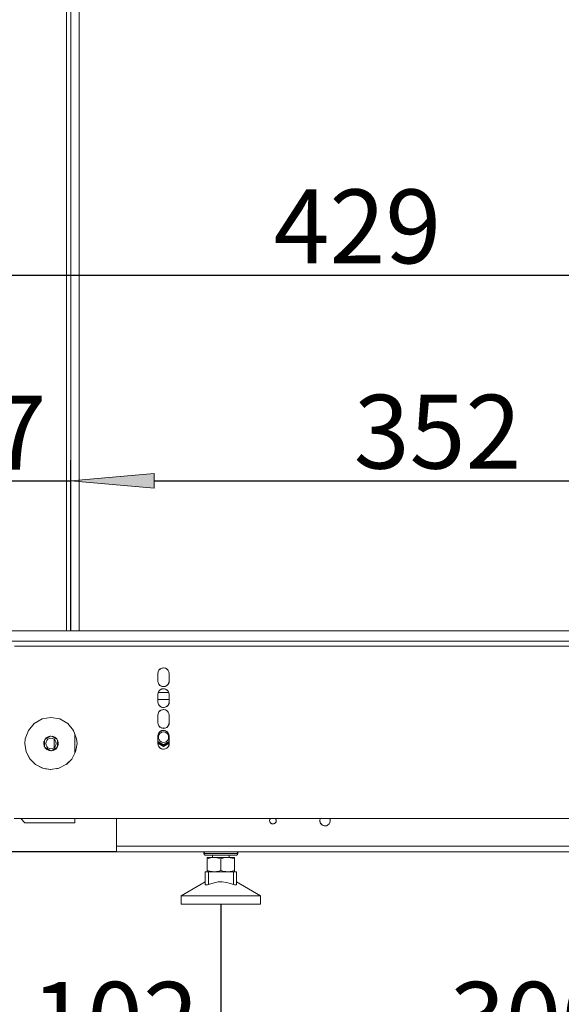
# Model space of a CAD drawing. Units: millimetres. Extents: x -2159 to 2041, y -1366 to 1604.
# Drawn here: x 221 to 481, y -370 to 102 of the extents above; entities that cross this region are included whole.
import ezdxf

# ---------------------------------------------------------------- set-up
doc = ezdxf.new("R2010")
doc.units = ezdxf.units.MM
doc.header["$LTSCALE"] = 10
doc.header["$PDMODE"] = 1
doc.header["$PDSIZE"] = -2
doc.layers.get('0').update_dxf_attribs({"lineweight": 18})
doc.layers.add('Geen', color=7, linetype='Continuous', lineweight=9)
doc.layers.add('Maatlijnen', color=7, linetype='Continuous', lineweight=9)
doc.styles.add('Century Gothic', font='Century Gothic')
doc.styles.add('Century Gothic (bold italic)', font='Century Gothic')
doc.dimstyles.new('iFiRE', dxfattribs={"dimtxt": 35.401801, "dimasz": 39.997559, "dimexe": 10, "dimexo": 0, "dimgap": 5, "dimtad": 1, "dimdec": 0, "dimtxsty": 'Century Gothic', "dimblk": 'VW_FILLEDARROW', "dimblk1": 'VW_FILLEDARROW', "dimblk2": 'VW_FILLEDARROW', "dimcen": 0, "dimazin": 0, "dimtfac": 1, "dimtdec": 0, "dimtix": 1, "dimtmove": 0, "dimatfit": 0, "dimldrblk": 'VW_FILLEDARROW-1', "dimfxl": 1, "dimfrac": 2, "dimtolj": 1, "dimarcsym": 0})

# ---------------------------------------------------------------- blocks, each defined once
blk = doc.blocks.new('Groep-9-1')
at = {"layer": 'Geen', "color": 7, "linetype": 'Continuous', "lineweight": 9}
for p, q in [((245.94, 350.67), (245.94, -191.33)), ((249.94, 350.67), (249.94, -191.33)), ((243.94, 348.67), (243.94, -191.33)), ((168.94, -191.33), (602.94, -191.33)), ((168.94, -196.33), (604.94, -196.33)), ((218.94, -198.63), (268.31, -198.63)), ((268.31, -198.63), (427.94, -198.63)), ((427.94, -198.63), (587.41, -198.63)), ((287.81, -211.03), (287.69, -211.83)), ((287.69, -211.83), (287.8, -211.06)), ((287.69, -211.83), (287.69, -215.33)), ((288.2, -210.23), (287.8, -211.06)), ((288.35, -210.08), (288.18, -210.28)), ((288.87, -209.57), (288.2, -210.23)), ((288.8, -209.64), (289.15, -209.44)), ((289.7, -209.18), (288.87, -209.57)), ((289.6, -209.23), (289.98, -209.15)), ((290.58, -209.09), (289.7, -209.18)), ((290.44, -209.1), (290.89, -209.15)), ((291.41, -209.26), (290.58, -209.09)), ((291.27, -209.23), (291.72, -209.44)), ((292.18, -209.71), (291.41, -209.26)), ((292.07, -209.64), (292.52, -210.08)), ((292.73, -210.32), (292.18, -209.71)), ((292.69, -210.28), (293.06, -211.03)), ((292.73, -210.32), (293.06, -210.98)), ((293.19, -211.83), (293.06, -210.98)), ((293.19, -215.33), (293.19, -211.83)), ((287.69, -215.33), (287.82, -216.19)), ((287.81, -216.13), (288.18, -216.89)), ((288.14, -216.85), (287.82, -216.19)), ((288.14, -216.85), (288.69, -217.46)), ((288.35, -217.09), (288.8, -217.52)), ((292, -217.6), (292.67, -216.94)), ((292.69, -216.89), (292.52, -217.09)), ((292.67, -216.94), (293.08, -216.11)), ((293.19, -215.33), (293.06, -216.13)), ((293.19, -215.33), (293.08, -216.11)), ((287.81, -221.03), (287.69, -221.83)), ((287.69, -221.83), (287.8, -221.06)), ((287.69, -221.83), (287.69, -225.33)), ((288.2, -220.23), (287.8, -221.06)), ((287.91, -220.83), (292.97, -220.83)), ((288.35, -220.08), (288.18, -220.28)), ((288.87, -219.57), (288.2, -220.23)), ((288.69, -217.46), (289.46, -217.91)), ((288.8, -219.64), (289.15, -219.44)), ((289.7, -219.18), (288.87, -219.57)), ((289.15, -217.73), (289.6, -217.94)), ((289.46, -217.91), (290.29, -218.08)), ((289.6, -219.23), (289.98, -219.15)), ((290.58, -219.09), (289.7, -219.18)), ((289.98, -218.01), (290.44, -218.06)), ((290.29, -218.08), (291.17, -217.98)), ((290.44, -219.1), (290.89, -219.15)), ((291.41, -219.26), (290.58, -219.09)), ((290.89, -218.01), (291.27, -217.94)), ((291.17, -217.98), (292, -217.6)), ((291.27, -219.23), (291.72, -219.44)), ((292.18, -219.71), (291.41, -219.26)), ((291.72, -217.73), (292.07, -217.52)), ((292.07, -219.64), (292.52, -220.08)), ((292.18, -219.71), (292.73, -220.32)), ((292.69, -220.28), (293.06, -221.03)), ((292.73, -220.32), (293.06, -220.98)), ((293.19, -221.83), (293.06, -220.98)), ((293.19, -225.33), (293.19, -221.83)), ((287.69, -224.33), (293.19, -224.33)), ((287.69, -225.33), (287.82, -226.19)), ((287.81, -226.13), (288.18, -226.89)), ((288.14, -226.85), (287.82, -226.19)), ((292.67, -226.94), (293.08, -226.11)), ((293.19, -225.33), (293.06, -226.13)), ((293.19, -225.33), (293.08, -226.11)), ((287.81, -231.03), (287.69, -231.83)), ((287.69, -231.83), (287.8, -231.06)), ((288.2, -230.23), (287.8, -231.06)), ((288.14, -226.85), (288.69, -227.46)), ((288.35, -230.08), (288.18, -230.28)), ((288.87, -229.57), (288.2, -230.23)), ((288.35, -227.09), (288.8, -227.52)), ((288.69, -227.46), (289.46, -227.91)), ((288.8, -229.64), (289.15, -229.44)), ((289.7, -229.18), (288.87, -229.57)), ((289.15, -227.73), (289.6, -227.94)), ((289.46, -227.91), (290.29, -228.08)), ((289.6, -229.23), (289.98, -229.15)), ((290.58, -229.09), (289.7, -229.18)), ((289.98, -228.01), (290.44, -228.06)), ((290.29, -228.08), (291.17, -227.98)), ((290.44, -229.1), (290.89, -229.15)), ((290.58, -229.09), (291.41, -229.26)), ((290.89, -228.01), (291.27, -227.94)), ((291.17, -227.98), (292, -227.6)), ((291.27, -229.23), (291.72, -229.44)), ((292.18, -229.71), (291.41, -229.26)), ((291.72, -227.73), (292.07, -227.52)), ((292, -227.6), (292.67, -226.94)), ((292.07, -229.64), (292.52, -230.08)), ((292.73, -230.32), (292.18, -229.71)), ((292.69, -226.89), (292.52, -227.09)), ((292.69, -230.28), (293.06, -231.03)), ((292.73, -230.32), (293.06, -230.98)), ((293.06, -230.98), (293.19, -231.83)), ((225.61, -239.08), (228.4, -235.76)), ((232.16, -233.59), (228.4, -235.76)), ((236.44, -232.83), (232.16, -233.59)), ((240.71, -233.59), (236.44, -232.83)), ((244.47, -235.76), (240.71, -233.59)), ((244.47, -235.76), (247.26, -239.08)), ((287.69, -231.83), (287.69, -235.33)), ((287.69, -235.33), (287.82, -236.19)), ((293.19, -235.33), (293.06, -236.13)), ((293.19, -235.33), (293.08, -236.11)), ((293.19, -235.33), (293.19, -231.83)), ((224.13, -243.16), (225.61, -239.08)), ((248.75, -243.16), (247.26, -239.08)), ((288.2, -240.23), (287.8, -241.06)), ((287.81, -236.13), (288.18, -236.89)), ((288.14, -236.85), (287.82, -236.19)), ((288.14, -236.85), (288.69, -237.46)), ((288.35, -240.08), (288.18, -240.28)), ((288.87, -239.57), (288.2, -240.23)), ((288.27, -241.08), (288.83, -240.42)), ((288.35, -237.09), (288.8, -237.52)), ((288.69, -237.46), (289.46, -237.91)), ((288.8, -239.64), (289.15, -239.44)), ((288.81, -239.64), (289.13, -239.45)), ((288.82, -239.62), (289.06, -239.48)), ((289.19, -240.17), (288.83, -240.42)), ((289.7, -239.18), (288.87, -239.57)), ((289.15, -237.73), (289.6, -237.94)), ((289.58, -239.98), (289.19, -240.17)), ((289.46, -237.91), (290.29, -238.08)), ((290.44, -239.83), (289.58, -239.98)), ((289.6, -239.23), (289.98, -239.15)), ((290.58, -239.09), (289.7, -239.18)), ((289.98, -238.01), (290.1, -238.03)), ((290.08, -238.04), (290.44, -237.83)), ((290.19, -238.06), (290.34, -238.07)), ((290.29, -238.08), (291.17, -237.98)), ((290.44, -237.83), (290.78, -238.03)), ((290.44, -239.1), (290.89, -239.15)), ((291.29, -239.98), (290.44, -239.83)), ((290.58, -239.09), (291.41, -239.26)), ((290.89, -238.01), (291.27, -237.94)), ((291.17, -237.98), (292, -237.6)), ((291.27, -239.23), (291.72, -239.44)), ((292.04, -240.42), (291.29, -239.98)), ((292.18, -239.71), (291.41, -239.26)), ((291.72, -237.73), (292.07, -237.52)), ((292, -237.6), (292.67, -236.94)), ((292.6, -241.08), (292.04, -240.42)), ((292.07, -239.64), (292.52, -240.08)), ((292.73, -240.32), (292.18, -239.71)), ((292.69, -236.89), (292.52, -237.09)), ((292.67, -236.94), (293.08, -236.11)), ((292.69, -240.28), (293.06, -241.03)), ((292.73, -240.32), (293.06, -240.98)), ((224.13, -243.16), (223.94, -245.33)), ((223.94, -245.33), (224.6, -249.35)), ((233.03, -244.54), (232.94, -245.33)), ((232.97, -245.13), (232.94, -245.33)), ((232.94, -245.33), (233.15, -246.53)), ((232.97, -245.13), (233.03, -244.61)), ((233.43, -243.54), (233.03, -244.54)), ((233.04, -244.58), (233.03, -244.61)), ((233.08, -244.4), (233.04, -244.67)), ((233.04, -244.58), (233.04, -245.9)), ((233.04, -244.67), (233.04, -244.67)), ((233.29, -243.9), (233.29, -246.78)), ((233.59, -243.35), (233.3, -243.87)), ((234.18, -242.66), (233.43, -243.54)), ((236.12, -241.88), (233.61, -243.33)), ((234.06, -244.56), (233.94, -245.33)), ((233.94, -245.33), (234.06, -246.11)), ((234.03, -242.83), (234.14, -242.73)), ((234.41, -243.86), (234.06, -244.56)), ((234.09, -242.76), (235.36, -242.03)), ((234.11, -242.75), (234.19, -242.67)), ((235.15, -242.08), (234.18, -242.66)), ((234.19, -242.67), (234.2, -242.67)), ((234.2, -242.67), (234.25, -242.61)), ((234.97, -243.31), (234.41, -243.86)), ((234.97, -243.31), (235.66, -242.96)), ((235.06, -242.13), (235.18, -242.08)), ((236.14, -241.85), (235.15, -242.08)), ((235.25, -242.07), (235.18, -242.08)), ((235.25, -242.07), (235.29, -242.05)), ((236.44, -242.83), (235.66, -242.96)), ((235.94, -241.89), (236.12, -241.88)), ((236.09, -241.9), (236.44, -241.87)), ((237.28, -241.94), (236.14, -241.85)), ((237.21, -242.96), (236.44, -242.83)), ((236.78, -241.9), (239.27, -243.34)), ((237.12, -241.92), (237.42, -242)), ((237.91, -243.31), (237.21, -242.96)), ((238.31, -242.38), (237.28, -241.94)), ((237.55, -242.05), (238.66, -242.69)), ((238.46, -243.86), (237.91, -243.31)), ((237.94, -243.34), (237.94, -247.33)), ((238.2, -242.33), (238.37, -242.43)), ((239.17, -243.15), (238.31, -242.38)), ((238.81, -244.56), (238.46, -243.86)), ((238.94, -245.33), (238.81, -244.56)), ((238.81, -246.11), (238.94, -245.33)), ((239, -242.99), (239.25, -243.28)), ((239.73, -244.14), (239.17, -243.15)), ((239.26, -243.33), (239.28, -243.35)), ((239.57, -243.87), (239.59, -243.9)), ((239.59, -243.89), (239.59, -246.77)), ((239.62, -243.96), (239.75, -244.26)), ((239.94, -245.33), (239.73, -244.14)), ((239.84, -244.77), (239.84, -246.09)), ((239.85, -246.12), (239.94, -245.33)), ((239.9, -245.53), (239.94, -245.33)), ((247.94, -240.94), (247.94, -249.99)), ((248.28, -249.34), (248.94, -245.33)), ((248.94, -245.33), (248.28, -249.33)), ((248.94, -245.33), (248.75, -243.16)), ((287.81, -241.03), (287.69, -241.83)), ((287.69, -241.83), (287.8, -241.06)), ((287.69, -241.83), (287.69, -245.33)), ((287.69, -244.38), (290.44, -245.97)), ((287.69, -244.67), (290.44, -246.26)), ((287.69, -245.25), (290.44, -246.84)), ((287.69, -245.33), (287.82, -246.19)), ((288.27, -241.08), (287.97, -241.9)), ((287.97, -241.9), (287.97, -242.77)), ((287.97, -242.77), (288.27, -243.58)), ((288.27, -243.58), (288.83, -244.25)), ((288.83, -244.25), (289.58, -244.68)), ((289.58, -244.68), (290.44, -244.83)), ((290.44, -245.97), (293.19, -244.38)), ((290.44, -246.26), (293.19, -244.67)), ((290.44, -244.83), (291.29, -244.68)), ((290.44, -246.84), (293.19, -245.25)), ((291.29, -244.68), (291.69, -244.5)), ((291.69, -244.5), (292.04, -244.25)), ((292.04, -244.25), (292.6, -243.58)), ((292.9, -241.9), (292.6, -241.08)), ((292.6, -243.58), (292.9, -242.77)), ((292.9, -242.77), (292.9, -241.9)), ((293.19, -241.83), (293.06, -240.98)), ((293.19, -245.33), (293.06, -246.13)), ((293.19, -245.33), (293.08, -246.11)), ((293.19, -245.33), (293.19, -241.83)), ((224.6, -249.34), (226.41, -252.79)), ((226.37, -252.75), (224.6, -249.35)), ((233.12, -246.4), (233.25, -246.71)), ((233.15, -246.53), (233.7, -247.52)), ((233.29, -246.77), (233.3, -246.8)), ((233.59, -247.31), (233.61, -247.34)), ((233.6, -247.33), (236.09, -248.77)), ((233.63, -247.38), (233.87, -247.67)), ((233.7, -247.52), (234.56, -248.29)), ((234.06, -246.11), (234.41, -246.8)), ((234.21, -247.97), (235.32, -248.62)), ((234.41, -246.8), (234.97, -247.36)), ((234.5, -248.24), (234.67, -248.34)), ((234.56, -248.29), (235.59, -248.73)), ((234.97, -247.36), (235.66, -247.71)), ((235.45, -248.67), (235.75, -248.74)), ((235.59, -248.73), (236.73, -248.82)), ((235.66, -247.71), (236.44, -247.83)), ((236.44, -247.83), (237.21, -247.71)), ((236.44, -248.8), (236.78, -248.77)), ((237.72, -248.59), (236.73, -248.82)), ((236.75, -248.79), (239.26, -247.34)), ((236.75, -248.79), (236.94, -248.77)), ((237.91, -247.36), (237.21, -247.71)), ((237.51, -248.64), (238.78, -247.91)), ((237.58, -248.62), (237.63, -248.6)), ((237.63, -248.6), (237.69, -248.59)), ((237.69, -248.59), (237.82, -248.53)), ((237.72, -248.59), (238.69, -248.01)), ((237.91, -247.36), (238.46, -246.8)), ((238.46, -246.8), (238.81, -246.11)), ((238.62, -248.05), (238.68, -248)), ((238.68, -248), (238.77, -247.92)), ((238.68, -248), (238.68, -248)), ((238.69, -248.01), (239.44, -247.13)), ((238.73, -247.94), (238.84, -247.84)), ((239.57, -246.8), (239.28, -247.31)), ((239.44, -247.13), (239.85, -246.12)), ((239.84, -246), (239.79, -246.27)), ((239.9, -245.53), (239.84, -246.06)), ((239.84, -246), (239.84, -246)), ((239.84, -246.09), (239.84, -246.06)), ((246.43, -252.84), (248.28, -249.33)), ((287.81, -246.13), (288.18, -246.89)), ((288.14, -246.85), (287.82, -246.19)), ((288.14, -246.85), (288.69, -247.46)), ((288.35, -247.09), (288.8, -247.52)), ((288.69, -247.46), (289.46, -247.91)), ((289.15, -247.73), (289.6, -247.94)), ((289.46, -247.91), (290.29, -248.08)), ((289.98, -248.01), (290.44, -248.06)), ((290.25, -245.8), (290.13, -245.79)), ((290.74, -245.79), (290.25, -245.8)), ((290.29, -248.08), (291.17, -247.98)), ((290.89, -248.01), (291.27, -247.94)), ((291.17, -247.98), (292, -247.6)), ((291.72, -247.73), (292.07, -247.52)), ((292, -247.6), (292.67, -246.94)), ((292.69, -246.89), (292.52, -247.09)), ((292.67, -246.94), (293.08, -246.11)), ((226.37, -252.75), (229.02, -255.4)), ((246.46, -252.79), (243.9, -255.36)), ((246.43, -252.84), (243.94, -255.33)), ((228.98, -255.36), (232.54, -257.19)), ((232.42, -257.17), (229.02, -255.4)), ((232.42, -257.17), (236.21, -257.83)), ((233.83, -257.42), (236.44, -257.8)), ((236.21, -257.83), (240.23, -257.24)), ((239.05, -257.42), (240.33, -257.19)), ((240.23, -257.24), (243.94, -255.33)), ((218.74, -281.33), (268.31, -281.33)), ((221.94, -281.33), (223.94, -283.33)), ((247.94, -281.33), (247.94, -283.33)), ((267.94, -281.33), (267.94, -297.33)), ((268.31, -281.33), (427.94, -281.33)), ((341.44, -281.75), (341.34, -282.24)), ((341.38, -282.02), (341.34, -282.33)), ((341.34, -282.24), (341.34, -282.33)), ((341.34, -282.33), (341.41, -282.83)), ((341.38, -282.64), (341.43, -282.87)), ((341.41, -282.83), (341.6, -283.22)), ((341.52, -281.61), (341.43, -281.8)), ((341.69, -281.33), (341.44, -281.75)), ((341.52, -283.06), (341.65, -283.27)), ((341.6, -283.22), (341.92, -283.57)), ((341.71, -281.33), (341.65, -281.4)), ((344.22, -283.27), (344.08, -283.43)), ((344.17, -281.33), (344.27, -281.45)), ((344.18, -283.35), (344.43, -282.92)), ((344.22, -281.4), (344.35, -281.61)), ((344.46, -281.84), (344.27, -281.45)), ((344.44, -282.87), (344.35, -283.06)), ((344.43, -282.92), (344.53, -282.43)), ((344.44, -281.8), (344.49, -282.02)), ((344.54, -282.33), (344.46, -281.84)), ((344.54, -282.33), (344.49, -282.64)), ((344.53, -282.43), (344.54, -282.33)), ((365.6, -281.44), (365.44, -282.18)), ((365.5, -281.89), (365.44, -282.33)), ((365.44, -282.18), (365.44, -282.33)), ((365.44, -282.33), (365.55, -283.11)), ((365.5, -282.77), (365.59, -283.19)), ((365.55, -283.11), (365.85, -283.71)), ((365.66, -281.33), (365.59, -281.48)), ((365.66, -281.33), (365.6, -281.44)), ((369.86, -283.93), (370.27, -283.23)), ((370.28, -283.19), (370.2, -283.34)), ((370.32, -281.56), (370.21, -281.33)), ((370.27, -283.23), (370.43, -282.48)), ((370.28, -281.48), (370.37, -281.89)), ((370.44, -282.33), (370.32, -281.56)), ((370.44, -282.33), (370.37, -282.77)), ((370.43, -282.48), (370.44, -282.33)), ((427.94, -281.33), (587.41, -281.33)), ((223.94, -283.33), (247.94, -283.33)), ((341.79, -283.43), (342.05, -283.65)), ((341.92, -283.57), (342.35, -283.83)), ((342.25, -283.77), (342.44, -283.85)), ((342.35, -283.83), (342.84, -283.93)), ((342.72, -283.9), (342.94, -283.92)), ((342.84, -283.93), (343.33, -283.89)), ((343.16, -283.9), (343.44, -283.85)), ((343.33, -283.89), (343.74, -283.72)), ((343.63, -283.77), (343.82, -283.65)), ((343.74, -283.72), (344.18, -283.35)), ((365.67, -283.34), (365.95, -283.82)), ((365.85, -283.71), (366.35, -284.27)), ((366.16, -284.06), (366.53, -284.38)), ((366.35, -284.27), (367.04, -284.67)), ((366.94, -284.61), (367.12, -284.69)), ((367.04, -284.67), (367.79, -284.83)), ((367.58, -284.78), (367.94, -284.82)), ((367.79, -284.83), (368.57, -284.76)), ((368.29, -284.78), (368.75, -284.69)), ((368.57, -284.76), (369.19, -284.5)), ((368.93, -284.61), (369.34, -284.38)), ((369.19, -284.5), (369.86, -283.93)), ((369.92, -283.82), (369.71, -284.06)), ((267.94, -294.53), (667.94, -294.53)), ((267.94, -297.33), (277.69, -297.33)), ((277.69, -297.33), (301.44, -297.33)), ((301.44, -297.33), (467.94, -297.33)), ((310.04, -297.46), (310.26, -297.36)), ((310.06, -297.46), (310.28, -297.36)), ((310.26, -297.36), (310.44, -297.33)), ((310.28, -297.36), (310.44, -297.33)), ((325.44, -297.33), (325.62, -297.36)), ((325.62, -297.36), (325.84, -297.46)), ((467.94, -297.33), (601.44, -297.33)), ((309.74, -298.03), (309.77, -297.85)), ((309.74, -298.13), (309.77, -298.03)), ((309.74, -298.13), (309.74, -298.03)), ((309.79, -298.32), (309.74, -298.13)), ((309.74, -298.13), (309.77, -298.13)), ((309.77, -297.85), (309.87, -297.63)), ((309.77, -298.03), (309.79, -297.85)), ((309.77, -298.03), (309.98, -298.03)), ((309.77, -298.13), (309.98, -298.13)), ((309.79, -297.85), (309.89, -297.63)), ((309.89, -298.54), (309.79, -298.32)), ((309.87, -297.63), (310.04, -297.46)), ((309.89, -297.63), (310.06, -297.46)), ((310.06, -298.71), (309.89, -298.54)), ((309.98, -298.03), (310, -298.03)), ((309.98, -298.13), (310, -298.13)), ((310, -298.03), (310.46, -298.03)), ((310, -298.13), (310.46, -298.13)), ((310.28, -298.81), (310.06, -298.71)), ((310.44, -298.83), (310.28, -298.81)), ((310.44, -298.83), (325.44, -298.83)), ((310.46, -298.03), (310.7, -298.03)), ((310.46, -298.13), (310.7, -298.13)), ((310.7, -298.03), (311.14, -298.03)), ((310.7, -298.13), (311.14, -298.13)), ((311.14, -298.03), (311.81, -298.03)), ((311.14, -298.13), (311.81, -298.13)), ((311.44, -300.03), (311.47, -300.03)), ((311.44, -306.83), (311.44, -300.03)), ((311.44, -300.03), (311.44, -300.04)), ((311.44, -300.04), (311.44, -300.54)), ((311.44, -300.04), (311.44, -300.13)), ((311.44, -300.08), (311.44, -300.09)), ((311.44, -300.08), (311.44, -300.4)), ((311.44, -300.08), (311.44, -300.09)), ((311.44, -300.3), (311.44, -300.13)), ((311.44, -300.61), (311.44, -300.3)), ((311.44, -300.61), (311.99, -300.44)), ((311.44, -300.61), (311.44, -300.61)), ((311.47, -300.03), (311.5, -300.03)), ((311.5, -300.03), (311.59, -300.03)), ((311.59, -300.03), (311.78, -300.03)), ((311.78, -300.03), (311.79, -300.03)), ((311.79, -300.03), (312.09, -300.03)), ((311.81, -298.03), (312.02, -298.03)), ((311.81, -298.13), (312.02, -298.13)), ((311.99, -300.44), (312.91, -300.21)), ((312.02, -298.03), (313.06, -298.03)), ((312.02, -298.13), (313.06, -298.13)), ((312.09, -300.03), (312.32, -300.03)), ((312.32, -300.03), (312.48, -300.03)), ((312.48, -300.03), (312.93, -300.03)), ((313.8, -300.08), (312.91, -300.21)), ((312.93, -300.03), (313.04, -300.03)), ((313.04, -300.03), (313.45, -300.03)), ((313.06, -298.03), (313.29, -298.03)), ((313.06, -298.13), (313.29, -298.13)), ((313.29, -298.03), (314.24, -298.03)), ((313.29, -298.13), (314.24, -298.13)), ((313.45, -300.03), (313.96, -300.03)), ((313.8, -300.08), (314.69, -300.03)), ((313.94, -298.83), (313.94, -300.03)), ((313.95, -298.83), (313.95, -300.03)), ((313.96, -300.03), (314.04, -300.03)), ((314.04, -300.03), (314.69, -300.03)), ((314.24, -298.03), (315.04, -298.03)), ((314.24, -298.13), (315.04, -298.13)), ((314.69, -300.03), (315.27, -300.03)), ((314.69, -300.03), (315.06, -300.04)), ((315.04, -298.03), (315.53, -298.03)), ((315.04, -298.13), (315.53, -298.13)), ((315.06, -300.04), (315.99, -300.13)), ((315.27, -300.03), (315.48, -300.03)), ((315.48, -300.03), (315.98, -300.03)), ((315.53, -298.03), (316.89, -298.03)), ((315.53, -298.13), (316.89, -298.13)), ((315.98, -300.03), (316.68, -300.03)), ((316.86, -300.3), (315.99, -300.13)), ((316.68, -300.03), (316.71, -300.03)), ((316.71, -300.03), (317.48, -300.03)), ((316.86, -300.3), (317.94, -300.61)), ((316.89, -298.03), (316.95, -298.03)), ((316.89, -298.13), (316.95, -298.13)), ((316.95, -298.03), (317.94, -298.03)), ((316.95, -298.13), (318.28, -298.13)), ((317.48, -300.03), (317.94, -300.03)), ((317.94, -298.03), (318.28, -298.03)), ((317.94, -300.03), (318.26, -300.03)), ((318.49, -300.44), (317.94, -300.61)), ((317.94, -300.61), (317.94, -306.25)), ((318.26, -300.03), (319.03, -300.03)), ((318.28, -298.03), (318.92, -298.03)), ((318.28, -298.13), (318.92, -298.13)), ((318.49, -300.44), (319.41, -300.21)), ((318.92, -298.03), (319.66, -298.03)), ((318.92, -298.13), (319.66, -298.13)), ((319.03, -300.03), (319.19, -300.03)), ((319.19, -300.03), (319.77, -300.03)), ((319.41, -300.21), (320.29, -300.08)), ((319.66, -298.03), (320.84, -298.03)), ((319.66, -298.13), (320.84, -298.13)), ((319.77, -300.03), (320.4, -300.03)), ((320.29, -300.08), (321.19, -300.03)), ((320.4, -300.03), (320.49, -300.03)), ((320.49, -300.03), (321.19, -300.03)), ((320.84, -298.03), (320.99, -298.03)), ((320.84, -298.13), (320.99, -298.13)), ((320.99, -298.03), (322.24, -298.03)), ((320.99, -298.13), (322.24, -298.13)), ((321.19, -300.03), (321.74, -300.03)), ((321.19, -300.03), (321.56, -300.04)), ((321.56, -300.04), (322.48, -300.13)), ((321.74, -300.03), (321.91, -300.03)), ((321.91, -300.03), (322.33, -300.03)), ((321.94, -298.83), (321.94, -300.03)), ((322.24, -298.03), (322.58, -298.03)), ((322.24, -298.13), (322.58, -298.13)), ((322.33, -300.03), (322.83, -300.03)), ((322.48, -300.13), (323.36, -300.3)), ((322.58, -298.03), (323.35, -298.03)), ((322.58, -298.13), (323.35, -298.13)), ((322.83, -300.03), (322.86, -300.03)), ((322.86, -300.03), (323.32, -300.03)), ((323.32, -300.03), (323.56, -300.03)), ((323.35, -298.03), (324.06, -298.03)), ((323.35, -298.13), (324.06, -298.13)), ((323.36, -300.3), (324.44, -300.61)), ((323.56, -300.03), (323.72, -300.03)), ((323.72, -300.03), (324.03, -300.03)), ((324.03, -300.03), (324.08, -300.03)), ((324.06, -298.03), (324.32, -298.03)), ((324.06, -298.13), (324.32, -298.13)), ((324.08, -300.03), (324.26, -300.03)), ((324.26, -300.03), (324.37, -300.03)), ((324.32, -298.03), (325.09, -298.03)), ((324.32, -298.13), (325.09, -298.13)), ((324.37, -300.03), (324.39, -300.03)), ((324.39, -300.03), (324.44, -300.03)), ((324.43, -300.08), (324.44, -300.03)), ((324.43, -300.04), (324.43, -300.05)), ((324.43, -300.21), (324.43, -300.08)), ((324.43, -300.21), (324.43, -300.44)), ((324.43, -300.44), (324.44, -300.61)), ((324.44, -300.03), (324.44, -306.83)), ((325.09, -298.03), (325.18, -298.03)), ((325.09, -298.13), (325.18, -298.13)), ((325.18, -298.03), (325.67, -298.03)), ((325.18, -298.13), (325.67, -298.13)), ((325.62, -298.81), (325.44, -298.83)), ((325.84, -298.71), (325.62, -298.81)), ((325.67, -298.03), (325.87, -298.03)), ((325.67, -298.13), (325.87, -298.13)), ((325.84, -297.46), (326.01, -297.63)), ((326.01, -298.54), (325.84, -298.71)), ((325.87, -298.03), (326.02, -298.03)), ((325.87, -298.13), (326.02, -298.13)), ((326.01, -297.63), (326.11, -297.85)), ((326.11, -298.32), (326.01, -298.54)), ((326.02, -298.03), (326.14, -298.03)), ((326.02, -298.13), (326.14, -298.13)), ((326.11, -297.85), (326.14, -298.03)), ((326.14, -298.13), (326.11, -298.32)), ((326.14, -298.03), (326.14, -298.13)), ((310.44, -312.91), (310.44, -306.83)), ((310.44, -306.83), (325.44, -306.83)), ((311.44, -306.25), (311.94, -306.41)), ((311.94, -306.41), (312.91, -306.65)), ((311.94, -312.91), (311.94, -306.83)), ((312.91, -306.65), (313.82, -306.79)), ((313.82, -306.79), (314.69, -306.83)), ((314.99, -306.83), (314.69, -306.83)), ((315.91, -306.74), (314.99, -306.83)), ((316.9, -306.55), (315.91, -306.74)), ((317.94, -306.25), (316.9, -306.55)), ((317.94, -306.25), (318.44, -306.41)), ((318.44, -306.41), (319.41, -306.65)), ((319.41, -306.65), (320.32, -306.79)), ((320.32, -306.79), (321.19, -306.83)), ((321.49, -306.83), (321.19, -306.83)), ((322.41, -306.74), (321.49, -306.83)), ((323.4, -306.55), (322.41, -306.74)), ((324.44, -306.25), (323.4, -306.55)), ((323.94, -306.83), (323.94, -312.91)), ((325.44, -306.83), (325.44, -312.91)), ((298.94, -318.33), (310.44, -311.69)), ((310.44, -312.91), (310.44, -312.94)), ((310.44, -312.94), (310.53, -313.06)), ((310.53, -313.06), (310.75, -313.12)), ((310.75, -313.12), (311.07, -313.11)), ((311.47, -313.05), (311.07, -313.11)), ((311.47, -313.05), (311.94, -312.91)), ((311.94, -312.91), (314.66, -312.09)), ((316.69, -311.75), (314.66, -312.09)), ((316.69, -311.75), (318.62, -311.71)), ((318.62, -311.71), (320.67, -311.97)), ((320.67, -311.97), (323.11, -312.62)), ((323.11, -312.62), (323.94, -312.91)), ((323.94, -312.91), (324.01, -312.94)), ((324.01, -312.94), (324.46, -313.06)), ((324.46, -313.06), (324.85, -313.12)), ((324.85, -313.12), (325.16, -313.11)), ((325.36, -313.05), (325.16, -313.11)), ((325.36, -313.05), (325.44, -312.91)), ((325.44, -311.69), (336.94, -318.33)), ((298.94, -318.33), (299.58, -318.33)), ((298.94, -322.33), (298.94, -318.33)), ((299.58, -318.33), (301.48, -318.33)), ((301.48, -318.33), (304.5, -318.33)), ((304.5, -318.33), (308.44, -318.33)), ((308.44, -318.33), (334.39, -318.33)), ((334.39, -318.33), (336.29, -318.33)), ((336.29, -318.33), (336.94, -318.33)), ((336.94, -318.33), (336.94, -322.33)), ((298.94, -322.33), (336.94, -322.33))]:
    blk.add_line(p, q, dxfattribs=at)
blk = doc.blocks.new('VW_FILLEDARROW')
at = {"linetype": 'Continuous', "lineweight": 0}
blk.add_hatch(color=0, dxfattribs=at).paths.add_polyline_path([(-1, 0.087), (0, 0), (-1, -0.087)])
at = {"color": 0, "linetype": 'Continuous', "lineweight": 5, "flags": 128}
blk.add_lwpolyline([(-1, 0.087), (0, 0), (-1, -0.087)], close=True, dxfattribs=at)
blk = doc.blocks.new('*D48')
at = {"layer": 'Defpoints', "color": 0}
for p in [(15.17, 457.53), (220.17, 457.53), (267.94, -297.33)]:
    blk.add_point(p, dxfattribs=at)
at = {"layer": 'Maatlijnen', "color": 0, "linetype": 'Continuous', "lineweight": -2}
for p, q in [((220.17, 457.53), (5.17, 457.53)), ((15.17, -257.34), (15.17, 417.53)), ((267.94, -297.33), (5.17, -297.33))]:
    blk.add_line(p, q, dxfattribs=at)
at = {"layer": 'Maatlijnen', "color": 0, "lineweight": -2, "xscale": 39.99755859374999, "yscale": 39.99755859374999, "zscale": 39.99755859374999}
for p, rotation in [((15.17, 457.53), 90.00000000000001), ((15.17, -297.33), 270)]:
    blk.add_blockref('VW_FILLEDARROW', p, dxfattribs=dict(at, rotation=rotation))
at = {"layer": 'Maatlijnen', "color": 0, "lineweight": 9, "insert": (-7.97, 80.1), "char_height": 35.402, "attachment_point": 5, "rotation": 90, "style": 'Century Gothic'}
blk.add_mtext('\\A1;755', dxfattribs=at)
blk = doc.blocks.new('VW_FILLEDARROW-1')
at = {"linetype": 'Continuous', "lineweight": 0}
blk.add_hatch(color=0, dxfattribs=at).paths.add_polyline_path([(-1, 0.087), (0, 0), (-1, -0.087)])
at = {"color": 0, "linetype": 'Continuous', "lineweight": 13, "flags": 128}
blk.add_lwpolyline([(-1, 0.087), (0, 0), (-1, -0.087)], close=True, dxfattribs=at)
blk = doc.blocks.new('*D52')
at = {"layer": 'Defpoints', "color": 0}
for p in [(597.94, -119.43), (245.94, -191.33), (597.94, -191.33)]:
    blk.add_point(p, dxfattribs=at)
at = {"layer": 'Maatlijnen', "color": 0, "linetype": 'Continuous', "lineweight": -2}
for p, q in [((245.94, -191.33), (245.94, -109.43)), ((597.94, -191.33), (597.94, -109.43)), ((285.93, -119.43), (557.94, -119.43))]:
    blk.add_line(p, q, dxfattribs=at)
at = {"layer": 'Maatlijnen', "color": 0, "lineweight": -2, "xscale": 39.99755859374999, "yscale": 39.99755859374999, "zscale": 39.99755859374999, "rotation": 180}
blk.add_blockref('VW_FILLEDARROW', (245.94, -119.43), dxfattribs=at)
at = {"layer": 'Maatlijnen', "color": 0, "lineweight": -2, "xscale": 39.99755859374999, "yscale": 39.99755859374999, "zscale": 39.99755859374999}
blk.add_blockref('VW_FILLEDARROW', (597.94, -119.43), dxfattribs=at)
at = {"layer": 'Maatlijnen', "color": 0, "lineweight": 9, "insert": (421.94, -95.84), "char_height": 35.402, "attachment_point": 5, "style": 'Century Gothic (bold italic)'}
blk.add_mtext('\\A1;352', dxfattribs=at)
blk = doc.blocks.new('*D53')
at = {"layer": 'Defpoints', "color": 0}
for p in [(245.94, -119.43), (168.94, -191.33), (245.94, -191.33)]:
    blk.add_point(p, dxfattribs=at)
at = {"layer": 'Maatlijnen', "color": 0, "linetype": 'Continuous', "lineweight": -2}
for p, q in [((168.94, -191.33), (168.94, -109.43)), ((245.94, -191.33), (245.94, -109.43)), ((128.94, -119.43), (88.94, -119.43)), ((168.94, -119.43), (245.94, -119.43)), ((285.93, -119.43), (325.93, -119.43))]:
    blk.add_line(p, q, dxfattribs=at)
at = {"layer": 'Maatlijnen', "color": 0, "lineweight": -2, "xscale": 39.99755859374999, "yscale": 39.99755859374999, "zscale": 39.99755859374999}
blk.add_blockref('VW_FILLEDARROW', (168.94, -119.43), dxfattribs=at)
at = {"layer": 'Maatlijnen', "color": 0, "lineweight": -2, "xscale": 39.99755859374999, "yscale": 39.99755859374999, "zscale": 39.99755859374999, "rotation": 180}
blk.add_blockref('VW_FILLEDARROW', (245.94, -119.43), dxfattribs=at)
at = {"layer": 'Maatlijnen', "color": 0, "lineweight": 9, "insert": (207.44, -96.28), "char_height": 35.402, "attachment_point": 5, "style": 'Century Gothic'}
blk.add_mtext('\\A1;77', dxfattribs=at)
blk = doc.blocks.new('*D54')
at = {"layer": 'Defpoints', "color": 0}
for p in [(168.94, -20.98), (168.94, -191.33), (597.94, -191.33)]:
    blk.add_point(p, dxfattribs=at)
at = {"layer": 'Maatlijnen', "color": 0, "linetype": 'Continuous', "lineweight": -2}
for p, q in [((168.94, -191.33), (168.94, -10.98)), ((597.94, -191.33), (597.94, -10.98)), ((557.94, -20.98), (208.93, -20.98))]:
    blk.add_line(p, q, dxfattribs=at)
at = {"layer": 'Maatlijnen', "color": 0, "lineweight": -2, "xscale": 39.99755859374999, "yscale": 39.99755859374999, "zscale": 39.99755859374999, "rotation": 180}
blk.add_blockref('VW_FILLEDARROW', (168.94, -20.98), dxfattribs=at)
at = {"layer": 'Maatlijnen', "color": 0, "lineweight": -2, "xscale": 39.99755859374999, "yscale": 39.99755859374999, "zscale": 39.99755859374999}
blk.add_blockref('VW_FILLEDARROW', (597.94, -20.98), dxfattribs=at)
at = {"layer": 'Maatlijnen', "color": 0, "lineweight": 9, "insert": (383.44, 2.61), "char_height": 35.402, "attachment_point": 5, "style": 'Century Gothic'}
blk.add_mtext('\\A1;429', dxfattribs=at)
blk = doc.blocks.new('*D57')
at = {"layer": 'Defpoints', "color": 0}
for p in [(216.44, -281.33), (317.94, -322.33), (216.44, -400.98)]:
    blk.add_point(p, dxfattribs=at)
at = {"layer": 'Maatlijnen', "color": 0, "linetype": 'Continuous', "lineweight": -2}
for p, q in [((216.44, -281.33), (216.44, -410.98)), ((317.94, -322.33), (317.94, -410.98)), ((277.94, -400.98), (256.43, -400.98))]:
    blk.add_line(p, q, dxfattribs=at)
at = {"layer": 'Maatlijnen', "color": 0, "lineweight": -2, "xscale": 39.99755859374999, "yscale": 39.99755859374999, "zscale": 39.99755859374999, "rotation": 180}
blk.add_blockref('VW_FILLEDARROW', (216.44, -400.98), dxfattribs=at)
at = {"layer": 'Maatlijnen', "color": 0, "lineweight": -2, "xscale": 39.99755859374999, "yscale": 39.99755859374999, "zscale": 39.99755859374999}
blk.add_blockref('VW_FILLEDARROW', (317.94, -400.98), dxfattribs=at)
at = {"layer": 'Maatlijnen', "color": 0, "lineweight": 9, "insert": (267.19, -377.39), "char_height": 35.402, "attachment_point": 5, "style": 'Century Gothic'}
blk.add_mtext('\\A1;102', dxfattribs=at)
blk = doc.blocks.new('*D58')
at = {"layer": 'Defpoints', "color": 0}
for p in [(617.94, -318.33), (317.94, -322.33), (317.94, -400.98)]:
    blk.add_point(p, dxfattribs=at)
at = {"layer": 'Maatlijnen', "color": 0, "linetype": 'Continuous', "lineweight": -2}
for p, q in [((617.94, -318.33), (617.94, -410.98)), ((317.94, -322.33), (317.94, -410.98)), ((577.94, -400.98), (357.93, -400.98))]:
    blk.add_line(p, q, dxfattribs=at)
at = {"layer": 'Maatlijnen', "color": 0, "lineweight": -2, "xscale": 39.99755859374999, "yscale": 39.99755859374999, "zscale": 39.99755859374999, "rotation": 180}
blk.add_blockref('VW_FILLEDARROW', (317.94, -400.98), dxfattribs=at)
at = {"layer": 'Maatlijnen', "color": 0, "lineweight": -2, "xscale": 39.99755859374999, "yscale": 39.99755859374999, "zscale": 39.99755859374999}
blk.add_blockref('VW_FILLEDARROW', (617.94, -400.98), dxfattribs=at)
at = {"layer": 'Maatlijnen', "color": 0, "lineweight": 9, "insert": (467.94, -377.39), "char_height": 35.402, "attachment_point": 5, "style": 'Century Gothic'}
blk.add_mtext('\\A1;300', dxfattribs=at)
blk = doc.blocks.new('*D60')
at = {"layer": 'Defpoints', "color": 0}
for p in [(168.94, -196.33), (687.94, -268.33), (168.94, -481.98)]:
    blk.add_point(p, dxfattribs=at)
at = {"layer": 'Maatlijnen', "color": 0, "linetype": 'Continuous', "lineweight": -2}
for p, q in [((168.94, -196.33), (168.94, -491.98)), ((687.94, -268.33), (687.94, -491.98)), ((647.94, -481.98), (208.93, -481.98))]:
    blk.add_line(p, q, dxfattribs=at)
at = {"layer": 'Maatlijnen', "color": 0, "lineweight": -2, "xscale": 39.99755859374999, "yscale": 39.99755859374999, "zscale": 39.99755859374999, "rotation": 180}
blk.add_blockref('VW_FILLEDARROW', (168.94, -481.98), dxfattribs=at)
at = {"layer": 'Maatlijnen', "color": 0, "lineweight": -2, "xscale": 39.99755859374999, "yscale": 39.99755859374999, "zscale": 39.99755859374999}
blk.add_blockref('VW_FILLEDARROW', (687.94, -481.98), dxfattribs=at)
at = {"layer": 'Maatlijnen', "color": 0, "lineweight": 9, "insert": (428.44, -458.39), "char_height": 35.402, "attachment_point": 5, "style": 'Century Gothic'}
blk.add_mtext('\\A1;519', dxfattribs=at)

msp = doc.modelspace()

# ---------------------------------------------------------------- block references
at = {"layer": 'Geen', "color": 7}
msp.add_blockref('Groep-9-1', (0, 0), dxfattribs=at)

# ---------------------------------------------------------------- dimensions: what is measured, and where the dimension line sits
at = {"layer": 'Maatlijnen', "color": 7, "linetype": 'Continuous', "lineweight": 9}
dim = msp.add_linear_dim(base=(15.17, 457.53), p1=(267.94, -297.33), p2=(220.17, 457.53), angle=270, dimstyle='iFiRE', override={"dimgap": 5, "dimpost": '<>', "dimtxsty": 'Century Gothic', "dimtmove": 2}, dxfattribs=at)
dim.commit()
dim.dimension.update_dxf_attribs({"geometry": '*D48', "text_midpoint": (-7.97, 80.1)})
dim = msp.add_aligned_dim(p1=(597.94, -191.33), p2=(168.94, -191.33), distance=-170.36, dimstyle='iFiRE', override={"dimgap": 5, "dimpost": '<>', "dimtxsty": 'Century Gothic', "dimtmove": 2}, dxfattribs=at)
dim.commit()
dim.dimension.update_dxf_attribs({"geometry": '*D54', "text_midpoint": (383.44, 2.61)})
for base, p1, p2, override, picture, middle in [((245.94, -119.43), (168.94, -191.33), (245.94, -191.33), {"dimgap": 5, "dimpost": '<>', "dimtxsty": 'Century Gothic', "dimtmove": 2}, '*D53', (207.44, -96.28)), ((597.94, -119.43), (245.94, -191.33), (597.94, -191.33), {"dimgap": 5, "dimpost": '<>', "dimtxsty": 'Century Gothic (bold italic)', "dimtmove": 2}, '*D52', (421.94, -95.84)), ((168.94, -481.98), (687.94, -268.33), (168.94, -196.33), {"dimgap": 5, "dimpost": '<>', "dimtxsty": 'Century Gothic', "dimtmove": 2}, '*D60', (428.44, -458.39)), ((216.43596072, -400.97801975), (317.93596072, -322.33422902), (216.43596072, -281.33422902), {"dimgap": 5, "dimpost": '<>', "dimtxsty": 'Century Gothic', "dimtmove": 2}, '*D57', (267.18596072, -377.39118818)), ((317.94, -400.98), (617.94, -318.33), (317.94, -322.33), {"dimgap": 5, "dimpost": '<>', "dimtxsty": 'Century Gothic', "dimtmove": 2}, '*D58', (467.94, -377.39))]:
    dim = msp.add_linear_dim(base=base, p1=p1, p2=p2, dimstyle='iFiRE', override=override, dxfattribs=at)
    dim.commit()
    dim.dimension.update_dxf_attribs({"geometry": picture, "text_midpoint": middle})

doc.saveas('drawing.dxf')
